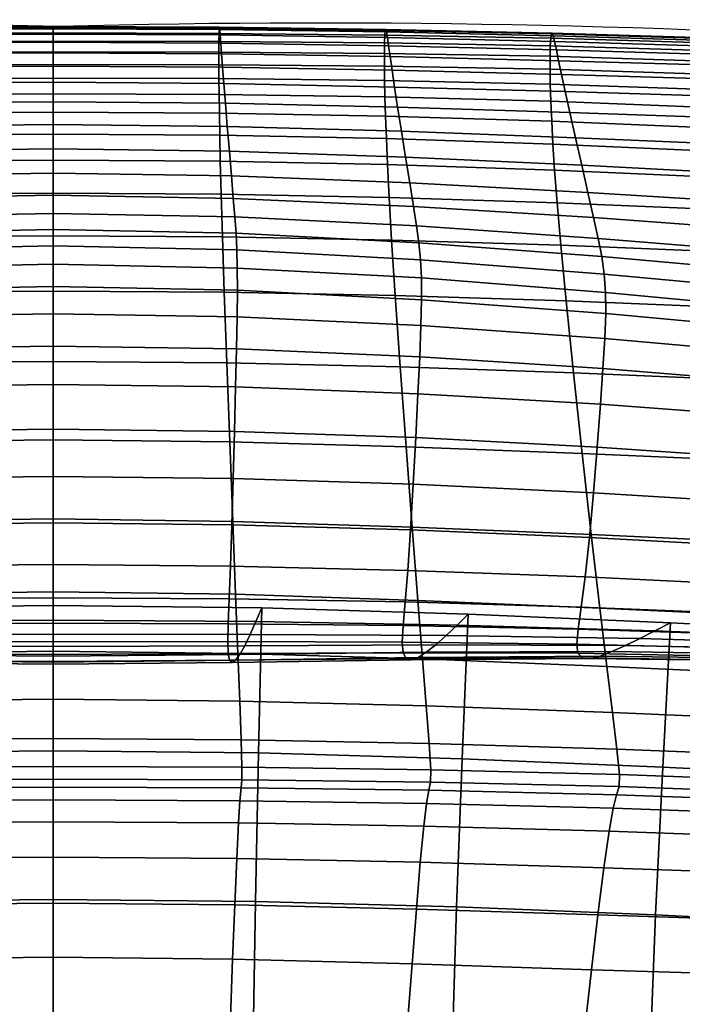
# Model space of a CAD drawing. Units: millimetres. Extents: x -1 to 605, y -613 to 1.
# Drawn here: x 300 to 345, y -67 to 0 of the extents above; entities that cross this region are included whole.
import ezdxf

# ---------------------------------------------------------------- set-up
doc = ezdxf.new("R2010")
doc.units = ezdxf.units.MM
doc.header["$MEASUREMENT"] = 0
doc.layers.add('FABRIC', color=7, linetype='Continuous')
doc.layers.add('GROUND', color=7, linetype='Continuous')

# ---------------------------------------------------------------- blocks, each defined once
blk = doc.blocks.new('FABRIC_UFBP17')
for points in [[(290.494, -0.448, 842.433), (301.937, -0.39, 842.504), (301.937, -0.755, 841.087), (290.463, -0.818, 841.011)], [(290.494, -0.448, 842.433), (290.518, -0.291, 843.584), (301.937, -0.24, 843.649), (301.937, -0.39, 842.504)], [(290.518, -0.291, 843.584), (290.536, -0.372, 844.575), (301.937, -0.329, 844.631), (301.937, -0.24, 843.649)], [(290.551, -0.711, 845.515), (301.937, -0.68, 845.558), (301.937, -0.329, 844.631), (290.536, -0.372, 844.575)], [(301.937, -0.39, 842.504), (301.937, -0.24, 843.649), (313.356, -0.291, 843.584), (313.38, -0.448, 842.433)], [(301.937, -0.24, 843.649), (301.937, -0.329, 844.631), (313.338, -0.372, 844.575), (313.356, -0.291, 843.584)], [(313.338, -0.372, 844.575), (301.937, -0.329, 844.631), (301.937, -0.68, 845.558), (313.323, -0.711, 845.515)], [(313.411, -0.818, 841.011), (301.937, -0.755, 841.087), (301.937, -0.39, 842.504), (313.38, -0.448, 842.433)], [(324.739, -0.507, 844.428), (313.338, -0.372, 844.575), (313.323, -0.711, 845.515), (324.709, -0.825, 845.396)], [(313.356, -0.291, 843.584), (313.338, -0.372, 844.575), (324.739, -0.507, 844.428), (324.775, -0.443, 843.418)], [(313.38, -0.448, 842.433), (313.356, -0.291, 843.584), (324.775, -0.443, 843.418), (324.822, -0.612, 842.254)], [(324.885, -0.992, 840.822), (313.411, -0.818, 841.011), (313.38, -0.448, 842.433), (324.822, -0.612, 842.254)], [(336.097, -1.043, 845.208), (336.14, -0.745, 844.211), (324.739, -0.507, 844.428), (324.709, -0.825, 845.396)], [(324.739, -0.507, 844.428), (336.14, -0.745, 844.211), (336.194, -0.695, 843.181), (324.775, -0.443, 843.418)], [(324.775, -0.443, 843.418), (336.194, -0.695, 843.181), (336.266, -0.873, 842.002), (324.822, -0.612, 842.254)], [(336.266, -0.873, 842.002), (336.36, -1.26, 840.556), (324.885, -0.992, 840.822), (324.822, -0.612, 842.254)], [(290.37, -2.113, 836.917), (290.422, -1.381, 839.209), (301.937, -1.312, 839.29), (301.937, -2.039, 837.004)], [(290.463, -0.818, 841.011), (301.937, -0.755, 841.087), (301.937, -1.312, 839.29), (290.422, -1.381, 839.209)], [(290.562, -1.266, 846.316), (301.937, -1.246, 846.344), (301.937, -0.68, 845.558), (290.551, -0.711, 845.515)], [(290.562, -1.266, 846.316), (290.567, -1.997, 846.888), (301.937, -1.983, 846.905), (301.937, -1.246, 846.344)], [(313.323, -0.711, 845.515), (301.937, -0.68, 845.558), (301.937, -1.246, 846.344), (313.313, -1.266, 846.316)], [(313.452, -1.381, 839.209), (301.937, -1.312, 839.29), (301.937, -0.755, 841.087), (313.411, -0.818, 841.011)], [(301.937, -1.246, 846.344), (301.937, -1.983, 846.905), (313.307, -1.997, 846.888), (313.313, -1.266, 846.316)], [(301.937, -2.039, 837.004), (301.937, -1.312, 839.29), (313.452, -1.381, 839.209), (313.504, -2.113, 836.917)], [(313.313, -1.266, 846.316), (313.307, -1.997, 846.888), (324.678, -2.081, 846.817), (324.689, -1.361, 846.225)], [(324.709, -0.825, 845.396), (313.323, -0.711, 845.515), (313.313, -1.266, 846.316), (324.689, -1.361, 846.225)], [(324.967, -1.563, 839.008), (313.452, -1.381, 839.209), (313.411, -0.818, 841.011), (324.885, -0.992, 840.822)], [(336.067, -1.563, 846.065), (336.097, -1.043, 845.208), (324.709, -0.825, 845.396), (324.689, -1.361, 846.225)], [(336.36, -1.26, 840.556), (336.482, -1.837, 838.726), (324.967, -1.563, 839.008), (324.885, -0.992, 840.822)], [(347.447, -1.906, 845.83), (347.487, -1.386, 844.958), (336.097, -1.043, 845.208), (336.067, -1.563, 846.065)], [(347.487, -1.386, 844.958), (347.542, -1.091, 843.945), (336.14, -0.745, 844.211), (336.097, -1.043, 845.208)], [(336.14, -0.745, 844.211), (347.542, -1.091, 843.945), (347.614, -1.043, 842.903), (336.194, -0.695, 843.181)], [(336.194, -0.695, 843.181), (347.614, -1.043, 842.903), (347.709, -1.222, 841.712), (336.266, -0.873, 842.002)], [(347.709, -1.222, 841.712), (347.834, -1.608, 840.252), (336.36, -1.26, 840.556), (336.266, -0.873, 842.002)], [(347.834, -1.608, 840.252), (347.997, -2.18, 838.403), (336.482, -1.837, 838.726), (336.36, -1.26, 840.556)], [(290.567, -1.997, 846.888), (290.567, -2.861, 847.14), (301.937, -2.845, 847.156), (301.937, -1.983, 846.905)], [(301.937, -1.983, 846.905), (301.937, -2.845, 847.156), (313.307, -2.861, 847.14), (313.307, -1.997, 846.888)], [(313.307, -1.997, 846.888), (313.307, -2.861, 847.14), (324.678, -2.952, 847.073), (324.678, -2.081, 846.817)], [(313.504, -2.113, 836.917), (313.452, -1.381, 839.209), (324.967, -1.563, 839.008), (325.071, -2.305, 836.699)], [(324.678, -2.081, 846.817), (336.051, -2.277, 846.676), (336.067, -1.563, 846.065), (324.689, -1.361, 846.225)], [(324.967, -1.563, 839.008), (336.482, -1.837, 838.726), (336.639, -2.584, 836.393), (325.071, -2.305, 836.699)], [(336.051, -2.277, 846.676), (347.427, -2.628, 846.447), (347.447, -1.906, 845.83), (336.067, -1.563, 846.065)], [(336.482, -1.837, 838.726), (347.997, -2.18, 838.403), (348.206, -2.918, 836.044), (336.639, -2.584, 836.393)], [(290.303, -3.033, 834.042), (290.37, -2.113, 836.917), (301.937, -2.039, 837.004), (301.937, -2.951, 834.14)], [(301.937, -2.951, 834.14), (301.937, -2.039, 837.004), (313.504, -2.113, 836.917), (313.571, -3.033, 834.042)], [(313.571, -3.033, 834.042), (313.504, -2.113, 836.917), (325.071, -2.305, 836.699), (325.205, -3.24, 833.797)], [(324.678, -2.952, 847.073), (336.051, -3.16, 846.932), (336.051, -2.277, 846.676), (324.678, -2.081, 846.817)], [(325.071, -2.305, 836.699), (336.639, -2.584, 836.393), (336.839, -3.531, 833.454), (325.205, -3.24, 833.797)], [(336.051, -3.16, 846.932), (347.428, -3.529, 846.696), (347.427, -2.628, 846.447), (336.051, -2.277, 846.676)], [(336.639, -2.584, 836.393), (348.206, -2.918, 836.044), (348.474, -3.865, 833.061), (336.839, -3.531, 833.454)], [(290.303, -3.033, 834.042), (301.937, -2.951, 834.14), (301.937, -4.065, 830.606), (290.218, -4.159, 830.491)], [(290.562, -3.816, 846.985), (301.937, -3.787, 847.01), (301.937, -2.845, 847.156), (290.567, -2.861, 847.14)], [(313.307, -2.861, 847.14), (301.937, -2.845, 847.156), (301.937, -3.787, 847.01), (313.312, -3.816, 846.985)], [(313.656, -4.159, 830.491), (301.937, -4.065, 830.606), (301.937, -2.951, 834.14), (313.571, -3.033, 834.042)], [(324.678, -2.952, 847.073), (313.307, -2.861, 847.14), (313.312, -3.816, 846.985), (324.688, -3.938, 846.896)], [(325.375, -4.39, 830.203), (313.656, -4.159, 830.491), (313.571, -3.033, 834.042), (325.205, -3.24, 833.797)], [(336.067, -4.184, 846.728), (336.051, -3.16, 846.932), (324.678, -2.952, 847.073), (324.688, -3.938, 846.896)], [(336.839, -3.531, 833.454), (337.093, -4.709, 829.8), (325.375, -4.39, 830.203), (325.205, -3.24, 833.797)], [(347.45, -4.587, 846.465), (347.428, -3.529, 846.696), (336.051, -3.16, 846.932), (336.067, -4.184, 846.728)], [(290.55, -4.91, 846.389), (301.937, -4.861, 846.431), (301.937, -3.787, 847.01), (290.562, -3.816, 846.985)], [(313.312, -3.816, 846.985), (301.937, -3.787, 847.01), (301.937, -4.861, 846.431), (313.324, -4.91, 846.389)], [(324.688, -3.938, 846.896), (313.312, -3.816, 846.985), (313.324, -4.91, 846.389), (324.713, -5.073, 846.263)], [(336.104, -5.369, 846.05), (336.067, -4.184, 846.728), (324.688, -3.938, 846.896), (324.713, -5.073, 846.263)], [(348.474, -3.865, 833.061), (348.812, -5.063, 829.339), (337.093, -4.709, 829.8), (336.839, -3.531, 833.454)], [(290.218, -4.159, 830.491), (301.937, -4.065, 830.606), (301.937, -5.398, 826.311), (290.113, -5.509, 826.17)], [(313.761, -5.509, 826.17), (301.937, -5.398, 826.311), (301.937, -4.065, 830.606), (313.656, -4.159, 830.491)], [(325.585, -5.779, 825.819), (313.761, -5.509, 826.17), (313.656, -4.159, 830.491), (325.375, -4.39, 830.203)], [(337.093, -4.709, 829.8), (337.41, -6.149, 825.328), (325.585, -5.779, 825.819), (325.375, -4.39, 830.203)], [(347.499, -5.813, 845.749), (347.45, -4.587, 846.465), (336.067, -4.184, 846.728), (336.104, -5.369, 846.05)], [(348.812, -5.063, 829.339), (349.234, -6.555, 824.765), (337.41, -6.149, 825.328), (337.093, -4.709, 829.8)], [(289.983, -7.101, 820.988), (290.113, -5.509, 826.17), (301.937, -5.398, 826.311), (301.937, -6.967, 821.164)], [(290.55, -4.91, 846.389), (290.53, -6.188, 845.321), (301.937, -6.119, 845.383), (301.937, -4.861, 846.431)], [(301.937, -4.861, 846.431), (301.937, -6.119, 845.383), (313.345, -6.188, 845.321), (313.324, -4.91, 846.389)], [(301.937, -6.967, 821.164), (301.937, -5.398, 826.311), (313.761, -5.509, 826.17), (313.891, -7.101, 820.988)], [(313.324, -4.91, 846.389), (313.345, -6.188, 845.321), (324.753, -6.393, 845.15), (324.713, -5.073, 846.263)], [(324.753, -6.393, 845.15), (336.164, -6.736, 844.886), (336.104, -5.369, 846.05), (324.713, -5.073, 846.263)], [(336.164, -6.736, 844.886), (347.578, -7.217, 844.542), (347.499, -5.813, 845.749), (336.104, -5.369, 846.05)], [(313.891, -7.101, 820.988), (313.761, -5.509, 826.17), (325.585, -5.779, 825.819), (325.845, -7.429, 820.547)], [(325.585, -5.779, 825.819), (337.41, -6.149, 825.328), (337.799, -7.881, 819.93), (325.845, -7.429, 820.547)], [(290.53, -6.188, 845.321), (290.502, -7.698, 843.748), (301.937, -7.617, 843.829), (301.937, -6.119, 845.383)], [(301.937, -6.119, 845.383), (301.937, -7.617, 843.829), (313.373, -7.698, 843.748), (313.345, -6.188, 845.321)], [(313.345, -6.188, 845.321), (313.373, -7.698, 843.748), (324.81, -7.931, 843.536), (324.753, -6.393, 845.15)], [(324.81, -7.931, 843.536), (336.248, -8.305, 843.222), (336.164, -6.736, 844.886), (324.753, -6.393, 845.15)], [(336.248, -8.305, 843.222), (347.69, -8.809, 842.84), (347.578, -7.217, 844.542), (336.164, -6.736, 844.886)], [(337.41, -6.149, 825.328), (349.234, -6.555, 824.765), (349.752, -8.384, 819.223), (337.799, -7.881, 819.93)], [(289.842, -8.805, 815.391), (289.983, -7.101, 820.988), (301.937, -6.967, 821.164), (301.937, -8.645, 815.61)], [(301.937, -8.645, 815.61), (301.937, -6.967, 821.164), (313.891, -7.101, 820.988), (314.033, -8.805, 815.391)], [(314.033, -8.805, 815.391), (313.891, -7.101, 820.988), (325.845, -7.429, 820.547), (326.128, -9.204, 814.845)], [(325.845, -7.429, 820.547), (337.799, -7.881, 819.93), (338.223, -9.758, 814.081), (326.128, -9.204, 814.845)], [(290.463, -9.487, 841.638), (301.937, -9.405, 841.733), (301.937, -7.617, 843.829), (290.502, -7.698, 843.748)], [(313.373, -7.698, 843.748), (301.937, -7.617, 843.829), (301.937, -9.405, 841.733), (313.411, -9.487, 841.638)], [(324.81, -7.931, 843.536), (313.373, -7.698, 843.748), (313.411, -9.487, 841.638), (324.885, -9.72, 841.396)], [(336.362, -10.096, 841.048), (336.248, -8.305, 843.222), (324.81, -7.931, 843.536), (324.885, -9.72, 841.396)], [(337.799, -7.881, 819.93), (349.752, -8.384, 819.223), (350.319, -10.386, 813.207), (338.223, -9.758, 814.081)], [(289.842, -8.805, 815.391), (301.937, -8.645, 815.61), (301.937, -10.306, 810.09), (289.7, -10.494, 809.828)], [(314.175, -10.494, 809.828), (301.937, -10.306, 810.09), (301.937, -8.645, 815.61), (314.033, -8.805, 815.391)], [(347.84, -10.601, 840.636), (347.69, -8.809, 842.84), (336.248, -8.305, 843.222), (336.362, -10.096, 841.048)], [(290.406, -11.75, 838.883), (301.937, -11.673, 838.984), (301.937, -9.405, 841.733), (290.463, -9.487, 841.638)], [(313.411, -9.487, 841.638), (301.937, -9.405, 841.733), (301.937, -11.673, 838.984), (313.468, -11.75, 838.883)], [(326.412, -10.967, 809.172), (314.175, -10.494, 809.828), (314.033, -8.805, 815.391), (326.128, -9.204, 814.845)], [(338.223, -9.758, 814.081), (338.649, -11.632, 808.255), (326.412, -10.967, 809.172), (326.128, -9.204, 814.845)], [(324.885, -9.72, 841.396), (313.411, -9.487, 841.638), (313.468, -11.75, 838.883), (325, -11.973, 838.627)], [(336.532, -12.336, 838.263), (336.362, -10.096, 841.048), (324.885, -9.72, 841.396), (325, -11.973, 838.627)], [(348.065, -12.83, 837.837), (347.84, -10.601, 840.636), (336.362, -10.096, 841.048), (336.532, -12.336, 838.263)], [(350.319, -10.386, 813.207), (350.887, -12.398, 807.207), (338.649, -11.632, 808.255), (338.223, -9.758, 814.081)], [(289.7, -10.494, 809.828), (301.937, -10.306, 810.09), (301.937, -11.821, 805.047), (289.569, -12.037, 804.744)], [(314.305, -12.037, 804.744), (301.937, -11.821, 805.047), (301.937, -10.306, 810.09), (314.175, -10.494, 809.828)], [(326.672, -12.582, 803.987), (314.305, -12.037, 804.744), (314.175, -10.494, 809.828), (326.412, -10.967, 809.172)], [(338.649, -11.632, 808.255), (339.04, -13.357, 802.928), (326.672, -12.582, 803.987), (326.412, -10.967, 809.172)], [(289.463, -13.305, 800.589), (289.569, -12.037, 804.744), (301.937, -11.821, 805.047), (301.937, -13.066, 800.925)], [(290.406, -11.75, 838.883), (290.319, -14.682, 835.373), (301.937, -14.607, 835.471), (301.937, -11.673, 838.984)], [(301.937, -11.673, 838.984), (301.937, -14.607, 835.471), (313.555, -14.682, 835.373), (313.468, -11.75, 838.883)], [(301.937, -13.066, 800.925), (301.937, -11.821, 805.047), (314.305, -12.037, 804.744), (314.411, -13.305, 800.589)], [(313.468, -11.75, 838.883), (313.555, -14.682, 835.373), (325.172, -14.898, 835.124), (325, -11.973, 838.627)], [(314.411, -13.305, 800.589), (314.305, -12.037, 804.744), (326.672, -12.582, 803.987), (326.885, -13.914, 799.749)], [(325.172, -14.898, 835.124), (336.788, -15.251, 834.767), (336.532, -12.336, 838.263), (325, -11.973, 838.627)], [(350.887, -12.398, 807.207), (351.407, -14.258, 801.718), (339.04, -13.357, 802.928), (338.649, -11.632, 808.255)], [(326.672, -12.582, 803.987), (339.04, -13.357, 802.928), (339.359, -14.783, 798.573), (326.885, -13.914, 799.749)], [(336.788, -15.251, 834.767), (348.403, -15.734, 834.347), (348.065, -12.83, 837.837), (336.532, -12.336, 838.263)], [(289.382, -14.435, 796.894), (289.463, -13.305, 800.589), (301.937, -13.066, 800.925), (301.937, -14.177, 797.255)], [(301.937, -14.177, 797.255), (301.937, -13.066, 800.925), (314.411, -13.305, 800.589), (314.493, -14.435, 796.894)], [(314.493, -14.435, 796.894), (314.411, -13.305, 800.589), (326.885, -13.914, 799.749), (327.048, -15.092, 795.991)], [(339.04, -13.357, 802.928), (351.407, -14.258, 801.718), (351.833, -15.802, 797.231), (339.359, -14.783, 798.573)], [(289.382, -14.435, 796.894), (301.937, -14.177, 797.255), (301.937, -15.293, 793.57), (289.325, -15.56, 793.192)], [(314.549, -15.56, 793.192), (301.937, -15.293, 793.57), (301.937, -14.177, 797.255), (314.493, -14.435, 796.894)], [(326.885, -13.914, 799.749), (339.359, -14.783, 798.573), (339.604, -16.034, 794.728), (327.048, -15.092, 795.991)], [(290.319, -14.682, 835.373), (290.194, -18.478, 831.001), (301.937, -18.396, 831.085), (301.937, -14.607, 835.471)], [(301.937, -14.607, 835.471), (301.937, -18.396, 831.085), (313.68, -18.478, 831.001), (313.555, -14.682, 835.373)], [(313.555, -14.682, 835.373), (313.68, -18.478, 831.001), (325.421, -18.708, 830.783), (325.172, -14.898, 835.124)], [(327.161, -16.244, 792.248), (314.549, -15.56, 793.192), (314.493, -14.435, 796.894), (327.048, -15.092, 795.991)], [(339.359, -14.783, 798.573), (351.833, -15.802, 797.231), (352.16, -17.145, 793.285), (339.604, -16.034, 794.728)], [(289.325, -15.56, 793.192), (301.937, -15.293, 793.57), (301.937, -16.553, 789.402), (289.295, -16.817, 789.017)], [(314.579, -16.817, 789.017), (301.937, -16.553, 789.402), (301.937, -15.293, 793.57), (314.549, -15.56, 793.192)], [(325.421, -18.708, 830.783), (337.158, -19.07, 830.462), (336.788, -15.251, 834.767), (325.172, -14.898, 835.124)], [(339.604, -16.034, 794.728), (339.773, -17.23, 790.927), (327.161, -16.244, 792.248), (327.048, -15.092, 795.991)], [(337.158, -19.07, 830.462), (348.888, -19.551, 830.07), (348.403, -15.734, 834.347), (336.788, -15.251, 834.767)], [(327.22, -17.5, 788.054), (314.579, -16.817, 789.017), (314.549, -15.56, 793.192), (327.161, -16.244, 792.248)], [(352.16, -17.145, 793.285), (352.385, -18.402, 789.418), (339.773, -17.23, 790.927), (339.604, -16.034, 794.728)], [(289.293, -18.341, 783.901), (289.295, -16.817, 789.017), (301.937, -16.553, 789.402), (301.937, -18.093, 784.284)], [(301.937, -18.093, 784.284), (301.937, -16.553, 789.402), (314.579, -16.817, 789.017), (314.581, -18.341, 783.901)], [(314.581, -18.341, 783.901), (314.579, -16.817, 789.017), (327.22, -17.5, 788.054), (327.226, -18.99, 782.944)], [(339.773, -17.23, 790.927), (339.862, -18.493, 786.707), (327.22, -17.5, 788.054), (327.161, -16.244, 792.248)], [(327.22, -17.5, 788.054), (339.862, -18.493, 786.707), (339.87, -19.946, 781.606), (327.226, -18.99, 782.944)], [(352.385, -18.402, 789.418), (352.504, -19.687, 785.17), (339.862, -18.493, 786.707), (339.773, -17.23, 790.927)], [(289.314, -20.178, 777.464), (289.293, -18.341, 783.901), (301.937, -18.093, 784.284), (301.937, -19.956, 777.835)], [(301.937, -19.956, 777.835), (301.937, -18.093, 784.284), (314.581, -18.341, 783.901), (314.56, -20.178, 777.464)], [(290.02, -23.333, 825.658), (301.937, -23.227, 825.714), (301.937, -18.396, 831.085), (290.194, -18.478, 831.001)], [(313.68, -18.478, 831.001), (301.937, -18.396, 831.085), (301.937, -23.227, 825.714), (313.854, -23.333, 825.658)], [(325.421, -18.708, 830.783), (313.68, -18.478, 831.001), (313.854, -23.333, 825.658), (325.767, -23.61, 825.499)], [(314.56, -20.178, 777.464), (314.581, -18.341, 783.901), (327.226, -18.99, 782.944), (327.183, -20.771, 776.535)], [(337.669, -24.019, 825.247), (337.158, -19.07, 830.462), (325.421, -18.708, 830.783), (325.767, -23.61, 825.499)], [(339.862, -18.493, 786.707), (352.504, -19.687, 785.17), (352.515, -21.114, 780.078), (339.87, -19.946, 781.606)], [(327.226, -18.99, 782.944), (339.87, -19.946, 781.606), (339.806, -21.66, 775.237), (327.183, -20.771, 776.535)], [(349.559, -24.517, 824.91), (348.888, -19.551, 830.07), (337.158, -19.07, 830.462), (337.669, -24.019, 825.247)], [(289.314, -20.178, 777.464), (301.937, -19.956, 777.835), (301.937, -22.18, 769.677), (289.356, -22.375, 769.325)], [(314.518, -22.375, 769.325), (301.937, -22.18, 769.677), (301.937, -19.956, 777.835), (314.56, -20.178, 777.464)], [(327.098, -22.904, 768.446), (314.518, -22.375, 769.325), (314.56, -20.178, 777.464), (327.183, -20.771, 776.535)], [(339.87, -19.946, 781.606), (352.515, -21.114, 780.078), (352.429, -22.77, 773.755), (339.806, -21.66, 775.237)], [(339.806, -21.66, 775.237), (339.679, -23.71, 767.216), (327.098, -22.904, 768.446), (327.183, -20.771, 776.535)], [(289.356, -22.375, 769.325), (301.937, -22.18, 769.677), (301.937, -24.807, 759.431), (289.416, -24.977, 759.106)], [(314.458, -24.977, 759.106), (301.937, -24.807, 759.431), (301.937, -22.18, 769.677), (314.518, -22.375, 769.325)], [(352.429, -22.77, 773.755), (352.26, -24.739, 765.814), (339.679, -23.71, 767.216), (339.806, -21.66, 775.237)], [(326.979, -25.445, 758.294), (314.458, -24.977, 759.106), (314.518, -22.375, 769.325), (327.098, -22.904, 768.446)], [(339.679, -23.71, 767.216), (339.5, -26.169, 757.16), (326.979, -25.445, 758.294), (327.098, -22.904, 768.446)], [(289.819, -28.744, 819.809), (301.937, -28.607, 819.833), (301.937, -23.227, 825.714), (290.02, -23.333, 825.658)], [(313.854, -23.333, 825.658), (301.937, -23.227, 825.714), (301.937, -28.607, 819.833), (314.055, -28.744, 819.809)], [(325.767, -23.61, 825.499), (313.854, -23.333, 825.658), (314.055, -28.744, 819.809), (326.167, -29.082, 819.717)], [(338.264, -29.55, 819.541), (337.669, -24.019, 825.247), (325.767, -23.61, 825.499), (326.167, -29.082, 819.717)], [(350.339, -30.078, 819.261), (349.559, -24.517, 824.91), (337.669, -24.019, 825.247), (338.264, -29.55, 819.541)], [(352.26, -24.739, 765.814), (352.021, -27.107, 755.866), (339.5, -26.169, 757.16), (339.679, -23.71, 767.216)], [(289.491, -28.03, 746.424), (289.416, -24.977, 759.106), (301.937, -24.807, 759.431), (301.937, -27.875, 746.715)], [(301.937, -27.875, 746.715), (301.937, -24.807, 759.431), (314.458, -24.977, 759.106), (314.384, -28.03, 746.424)], [(314.384, -28.03, 746.424), (314.458, -24.977, 759.106), (326.979, -25.445, 758.294), (326.83, -28.455, 745.698)], [(326.979, -25.445, 758.294), (339.5, -26.169, 757.16), (339.277, -29.11, 744.683), (326.83, -28.455, 745.698)], [(339.5, -26.169, 757.16), (352.021, -27.107, 755.866), (351.724, -29.958, 743.525), (339.277, -29.11, 744.683)], [(289.575, -31.273, 731.957), (289.491, -28.03, 746.424), (301.937, -27.875, 746.715), (301.937, -31.13, 732.209)], [(301.937, -31.13, 732.209), (301.937, -27.875, 746.715), (314.384, -28.03, 746.424), (314.299, -31.273, 731.957)], [(314.299, -31.273, 731.957), (314.384, -28.03, 746.424), (326.83, -28.455, 745.698), (326.661, -31.66, 731.328)], [(289.819, -28.744, 819.809), (289.611, -34.206, 813.919), (301.937, -34.043, 813.917), (301.937, -28.607, 819.833)], [(301.937, -28.607, 819.833), (301.937, -34.043, 813.917), (314.263, -34.206, 813.919), (314.055, -28.744, 819.809)], [(314.055, -28.744, 819.809), (314.263, -34.206, 813.919), (326.581, -34.597, 813.881), (326.167, -29.082, 819.717)], [(326.83, -28.455, 745.698), (339.277, -29.11, 744.683), (339.023, -32.253, 730.449), (326.661, -31.66, 731.328)], [(326.581, -34.597, 813.881), (338.88, -35.119, 813.762), (338.264, -29.55, 819.541), (326.167, -29.082, 819.717)], [(338.88, -35.119, 813.762), (351.151, -35.673, 813.517), (350.339, -30.078, 819.261), (338.264, -29.55, 819.541)], [(339.277, -29.11, 744.683), (351.724, -29.958, 743.525), (351.385, -33.011, 729.446), (339.023, -32.253, 730.449)], [(289.575, -31.273, 731.957), (301.937, -31.13, 732.209), (301.937, -34.315, 716.587), (289.666, -34.444, 716.377)], [(314.208, -34.444, 716.377), (301.937, -34.315, 716.587), (301.937, -31.13, 732.209), (314.299, -31.273, 731.957)], [(326.479, -34.791, 715.853), (314.208, -34.444, 716.377), (314.299, -31.273, 731.957), (326.661, -31.66, 731.328)], [(339.023, -32.253, 730.449), (338.749, -35.318, 715.12), (326.479, -34.791, 715.853), (326.661, -31.66, 731.328)], [(351.385, -33.011, 729.446), (351.02, -35.985, 714.284), (338.749, -35.318, 715.12), (339.023, -32.253, 730.449)], [(289.611, -34.206, 813.919), (289.417, -39.216, 808.453), (301.937, -39.041, 808.44), (301.937, -34.043, 813.917)], [(289.666, -34.444, 716.377), (301.937, -34.315, 716.587), (301.937, -37.174, 700.527), (289.76, -37.282, 700.361)], [(301.937, -34.043, 813.917), (301.937, -39.041, 808.44), (314.457, -39.216, 808.453), (314.263, -34.206, 813.919)], [(314.114, -37.282, 700.361), (301.937, -37.174, 700.527), (301.937, -34.315, 716.587), (314.208, -34.444, 716.377)], [(326.292, -37.575, 699.944), (314.114, -37.282, 700.361), (314.208, -34.444, 716.377), (326.479, -34.791, 715.853)], [(314.263, -34.206, 813.919), (314.457, -39.216, 808.453), (326.967, -39.63, 808.435), (326.581, -34.597, 813.881)], [(338.749, -35.318, 715.12), (338.469, -38.025, 699.361), (326.292, -37.575, 699.944), (326.479, -34.791, 715.853)], [(326.967, -39.63, 808.435), (339.457, -40.177, 808.326), (338.88, -35.119, 813.762), (326.581, -34.597, 813.881)], [(339.457, -40.177, 808.326), (351.916, -40.748, 808.071), (351.151, -35.673, 813.517), (338.88, -35.119, 813.762)], [(351.02, -35.985, 714.284), (350.646, -38.6, 698.697), (338.469, -38.025, 699.361), (338.749, -35.318, 715.12)], [(289.852, -39.525, 684.582), (289.76, -37.282, 700.361), (301.937, -37.174, 700.527), (301.937, -39.451, 684.707)], [(301.937, -39.451, 684.707), (301.937, -37.174, 700.527), (314.114, -37.282, 700.361), (314.022, -39.525, 684.582)], [(314.022, -39.525, 684.582), (314.114, -37.282, 700.361), (326.292, -37.575, 699.944), (326.107, -39.741, 684.27)], [(326.292, -37.575, 699.944), (338.469, -38.025, 699.361), (338.192, -40.094, 683.835), (326.107, -39.741, 684.27)], [(338.469, -38.025, 699.361), (350.646, -38.6, 698.697), (350.277, -40.575, 683.339), (338.192, -40.094, 683.835)], [(289.259, -43.269, 803.878), (301.937, -43.109, 803.877), (301.937, -39.041, 808.44), (289.417, -39.216, 808.453)], [(314.457, -39.216, 808.453), (301.937, -39.041, 808.44), (301.937, -43.109, 803.877), (314.616, -43.269, 803.878)], [(289.924, -41.233, 668.675), (289.852, -39.525, 684.582), (301.937, -39.451, 684.707), (301.937, -41.2, 668.761)], [(301.937, -41.2, 668.761), (301.937, -39.451, 684.707), (314.022, -39.525, 684.582), (313.951, -41.233, 668.675)], [(313.951, -41.233, 668.675), (314.022, -39.525, 684.582), (326.107, -39.741, 684.27), (325.964, -41.359, 668.46)], [(326.967, -39.63, 808.435), (314.457, -39.216, 808.453), (314.616, -43.269, 803.878), (327.285, -43.656, 803.822)], [(326.107, -39.741, 684.27), (338.192, -40.094, 683.835), (337.978, -41.603, 668.161), (325.964, -41.359, 668.46)], [(339.936, -44.179, 803.653), (339.457, -40.177, 808.326), (326.967, -39.63, 808.435), (327.285, -43.656, 803.822)], [(288.018, -41.088, 524.733), (301.937, -41.001, 524.736), (301.937, -39.978, 514.056), (287.614, -40.153, 514.054)], [(287.841, -50.108, 496.276), (287.614, -40.153, 514.054), (301.937, -39.978, 514.056), (301.937, -49.952, 496.275)], [(316.26, -40.153, 514.054), (301.937, -39.978, 514.056), (301.937, -41.001, 524.736), (315.856, -41.088, 524.733)], [(301.937, -49.952, 496.275), (301.937, -39.978, 514.056), (316.26, -40.153, 514.054), (316.033, -50.108, 496.276)], [(330.435, -40.585, 514.052), (316.26, -40.153, 514.054), (315.856, -41.088, 524.733), (329.663, -41.335, 524.732)], [(316.033, -50.108, 496.276), (316.26, -40.153, 514.054), (330.435, -40.585, 514.052), (330.018, -50.507, 496.282)], [(338.192, -40.094, 683.835), (350.277, -40.575, 683.339), (349.991, -41.994, 667.822), (337.978, -41.603, 668.161)], [(352.559, -44.743, 803.315), (351.916, -40.748, 808.071), (339.457, -40.177, 808.326), (339.936, -44.179, 803.653)], [(288.412, -41.968, 536.016), (301.937, -41.962, 536.018), (301.937, -41.001, 524.736), (288.018, -41.088, 524.733)], [(289.924, -41.233, 668.675), (301.937, -41.2, 668.761), (301.937, -42.477, 652.326), (289.955, -42.466, 652.273)], [(315.856, -41.088, 524.733), (301.937, -41.001, 524.736), (301.937, -41.962, 536.018), (315.463, -41.968, 536.016)], [(313.919, -42.466, 652.273), (301.937, -42.477, 652.326), (301.937, -41.2, 668.761), (313.951, -41.233, 668.675)], [(329.663, -41.335, 524.732), (315.856, -41.088, 524.733), (315.463, -41.968, 536.016), (328.912, -42.045, 536.015)], [(343.248, -41.725, 524.737), (344.314, -41.177, 514.057), (330.435, -40.585, 514.052), (329.663, -41.335, 524.732)], [(330.435, -40.585, 514.052), (344.314, -41.177, 514.057), (343.78, -51.076, 496.298), (330.018, -50.507, 496.282)], [(356.499, -42.244, 524.755), (357.747, -41.835, 514.076), (344.314, -41.177, 514.057), (343.248, -41.725, 524.737)], [(344.314, -41.177, 514.057), (357.747, -41.835, 514.076), (357.208, -51.745, 496.326), (343.78, -51.076, 496.298)], [(325.901, -42.496, 652.142), (313.919, -42.466, 652.273), (313.951, -41.233, 668.675), (325.964, -41.359, 668.46)], [(337.978, -41.603, 668.161), (337.883, -42.633, 651.961), (325.901, -42.496, 652.142), (325.964, -41.359, 668.46)], [(342.208, -42.25, 536.02), (343.248, -41.725, 524.737), (329.663, -41.335, 524.732), (328.912, -42.045, 536.015)], [(349.991, -41.994, 667.822), (349.865, -42.941, 651.757), (337.883, -42.633, 651.961), (337.978, -41.603, 668.161)], [(355.274, -42.641, 536.037), (356.499, -42.244, 524.755), (343.248, -41.725, 524.737), (342.208, -42.25, 536.02)], [(288.412, -41.968, 536.016), (288.782, -42.741, 548.505), (301.937, -42.801, 548.507), (301.937, -41.962, 536.018)], [(289.955, -42.466, 652.273), (301.937, -42.477, 652.326), (301.937, -43.338, 635.04), (289.928, -43.284, 635.012)], [(301.937, -41.962, 536.018), (301.937, -42.801, 548.507), (315.092, -42.741, 548.505), (315.463, -41.968, 536.016)], [(313.946, -43.284, 635.012), (301.937, -43.338, 635.04), (301.937, -42.477, 652.326), (313.919, -42.466, 652.273)], [(325.955, -43.225, 634.945), (313.946, -43.284, 635.012), (313.919, -42.466, 652.273), (325.901, -42.496, 652.142)], [(315.463, -41.968, 536.016), (315.092, -42.741, 548.505), (328.201, -42.678, 548.504), (328.912, -42.045, 536.015)], [(337.883, -42.633, 651.961), (337.965, -43.263, 634.854), (325.955, -43.225, 634.945), (325.901, -42.496, 652.142)], [(328.201, -42.678, 548.504), (341.217, -42.728, 548.508), (342.208, -42.25, 536.02), (328.912, -42.045, 536.015)], [(341.217, -42.728, 548.508), (354.094, -43.01, 548.523), (355.274, -42.641, 536.037), (342.208, -42.25, 536.02)], [(288.782, -42.741, 548.505), (289.118, -43.351, 562.802), (301.937, -43.456, 562.804), (301.937, -42.801, 548.507)], [(289.131, -46.542, 799.872), (301.937, -46.414, 799.9), (301.937, -43.109, 803.877), (289.259, -43.269, 803.878)], [(301.937, -42.801, 548.507), (301.937, -43.456, 562.804), (314.756, -43.351, 562.802), (315.092, -42.741, 548.505)], [(314.616, -43.269, 803.878), (301.937, -43.109, 803.877), (301.937, -46.414, 799.9), (314.743, -46.542, 799.872)], [(314.052, -43.747, 616.525), (313.946, -43.284, 635.012), (325.955, -43.225, 634.945), (326.167, -43.612, 616.497)], [(327.551, -43.193, 562.801), (314.756, -43.351, 562.802), (314.465, -43.746, 579.511), (326.983, -43.551, 579.509)], [(315.092, -42.741, 548.505), (314.756, -43.351, 562.802), (327.551, -43.193, 562.801), (328.201, -42.678, 548.504)], [(325.955, -43.225, 634.945), (337.965, -43.263, 634.854), (338.281, -43.571, 616.46), (326.167, -43.612, 616.497)], [(339.483, -43.451, 579.512), (340.3, -43.136, 562.805), (327.551, -43.193, 562.801), (326.983, -43.551, 579.509)], [(327.551, -43.193, 562.801), (340.3, -43.136, 562.805), (341.217, -42.728, 548.508), (328.201, -42.678, 548.504)], [(349.865, -42.941, 651.757), (349.974, -43.502, 634.754), (337.965, -43.263, 634.854), (337.883, -42.633, 651.961)], [(351.955, -43.616, 579.522), (352.98, -43.34, 562.818), (340.3, -43.136, 562.805), (339.483, -43.451, 579.512)], [(340.3, -43.136, 562.805), (352.98, -43.34, 562.818), (354.094, -43.01, 548.523), (341.217, -42.728, 548.508)], [(289.41, -43.746, 579.511), (301.937, -43.867, 579.512), (301.937, -43.456, 562.804), (289.118, -43.351, 562.802)], [(289.647, -43.889, 597.721), (301.937, -44.004, 597.726), (301.937, -43.867, 579.512), (289.41, -43.746, 579.511)], [(289.647, -43.889, 597.721), (289.823, -43.747, 616.525), (301.937, -43.837, 616.537), (301.937, -44.004, 597.726)], [(289.823, -43.747, 616.525), (289.928, -43.284, 635.012), (301.937, -43.338, 635.04), (301.937, -43.837, 616.537)], [(301.937, -43.837, 616.537), (301.937, -43.338, 635.04), (313.946, -43.284, 635.012), (314.052, -43.747, 616.525)], [(314.756, -43.351, 562.802), (301.937, -43.456, 562.804), (301.937, -43.867, 579.512), (314.465, -43.746, 579.511)], [(314.465, -43.746, 579.511), (301.937, -43.867, 579.512), (301.937, -44.004, 597.726), (314.228, -43.889, 597.721)], [(301.937, -44.004, 597.726), (301.937, -43.837, 616.537), (314.052, -43.747, 616.525), (314.228, -43.889, 597.721)], [(314.228, -43.889, 597.721), (314.052, -43.747, 616.525), (326.167, -43.612, 616.497), (326.515, -43.706, 597.713)], [(326.983, -43.551, 579.509), (314.465, -43.746, 579.511), (314.228, -43.889, 597.721), (326.515, -43.706, 597.713)], [(327.285, -43.656, 803.822), (314.616, -43.269, 803.878), (314.743, -46.542, 799.872), (327.542, -46.867, 799.745)], [(326.167, -43.612, 616.497), (338.281, -43.571, 616.46), (338.799, -43.615, 597.705), (326.515, -43.706, 597.713)], [(338.799, -43.615, 597.705), (339.483, -43.451, 579.512), (326.983, -43.551, 579.509), (326.515, -43.706, 597.713)], [(340.327, -47.331, 799.471), (339.936, -44.179, 803.653), (327.285, -43.656, 803.822), (327.542, -46.867, 799.745)], [(337.965, -43.263, 634.854), (349.974, -43.502, 634.754), (350.396, -43.759, 616.425), (338.281, -43.571, 616.46)], [(338.281, -43.571, 616.46), (350.396, -43.759, 616.425), (351.075, -43.777, 597.703), (338.799, -43.615, 597.705)], [(351.075, -43.777, 597.703), (351.955, -43.616, 579.522), (339.483, -43.451, 579.512), (338.799, -43.615, 597.705)], [(353.091, -47.874, 799.008), (352.559, -44.743, 803.315), (339.936, -44.179, 803.653), (340.327, -47.331, 799.471)], [(289.131, -46.542, 799.872), (289.03, -49.21, 796.119), (301.937, -49.124, 796.181), (301.937, -46.414, 799.9)], [(301.937, -46.414, 799.9), (301.937, -49.124, 796.181), (314.845, -49.21, 796.119), (314.743, -46.542, 799.872)], [(314.743, -46.542, 799.872), (314.845, -49.21, 796.119), (327.748, -49.454, 795.905), (327.542, -46.867, 799.745)], [(327.748, -49.454, 795.905), (340.643, -49.84, 795.51), (340.327, -47.331, 799.471), (327.542, -46.867, 799.745)], [(340.643, -49.84, 795.51), (353.526, -50.353, 794.907), (353.091, -47.874, 799.008), (340.327, -47.331, 799.471)], [(289.03, -49.21, 796.119), (288.974, -51.08, 791.727), (301.937, -51.027, 791.805), (301.937, -49.124, 796.181)], [(301.937, -49.124, 796.181), (301.937, -51.027, 791.805), (314.9, -51.08, 791.727), (314.845, -49.21, 796.119)], [(314.845, -49.21, 796.119), (314.9, -51.08, 791.727), (327.86, -51.256, 791.474), (327.748, -49.454, 795.905)], [(288.052, -60.308, 479.093), (287.841, -50.108, 496.276), (301.937, -49.952, 496.275), (301.937, -60.168, 479.087)], [(301.937, -60.168, 479.087), (301.937, -49.952, 496.275), (316.033, -50.108, 496.276), (315.822, -60.308, 479.093)], [(327.86, -51.256, 791.474), (340.817, -51.577, 791.025), (340.643, -49.84, 795.51), (327.748, -49.454, 795.905)], [(340.817, -51.577, 791.025), (353.768, -52.063, 790.359), (353.526, -50.353, 794.907), (340.643, -49.84, 795.51)], [(315.822, -60.308, 479.093), (316.033, -50.108, 496.276), (330.018, -50.507, 496.282), (329.631, -60.677, 479.113)], [(330.018, -50.507, 496.282), (343.78, -51.076, 496.298), (343.287, -61.224, 479.146), (329.631, -60.677, 479.113)], [(288.986, -51.954, 785.809), (301.937, -51.912, 785.859), (301.937, -51.027, 791.805), (288.974, -51.08, 791.727)], [(314.9, -51.08, 791.727), (301.937, -51.027, 791.805), (301.937, -51.912, 785.859), (314.888, -51.954, 785.809)], [(327.86, -51.256, 791.474), (314.9, -51.08, 791.727), (314.888, -51.954, 785.809), (327.838, -52.11, 785.625)], [(340.784, -52.411, 785.271), (340.817, -51.577, 791.025), (327.86, -51.256, 791.474), (327.838, -52.11, 785.625)], [(343.78, -51.076, 496.298), (357.208, -51.745, 496.326), (356.713, -61.897, 479.192), (343.287, -61.224, 479.146)], [(289.041, -52.5, 778.319), (301.937, -52.453, 778.32), (301.937, -51.912, 785.859), (288.986, -51.954, 785.809)], [(314.888, -51.954, 785.809), (301.937, -51.912, 785.859), (301.937, -52.453, 778.32), (314.833, -52.5, 778.319)], [(327.838, -52.11, 785.625), (314.888, -51.954, 785.809), (314.833, -52.5, 778.319), (327.727, -52.665, 778.254)], [(353.725, -52.887, 784.712), (353.768, -52.063, 790.359), (340.817, -51.577, 791.025), (340.784, -52.411, 785.271)], [(289.041, -52.5, 778.319), (289.116, -53.385, 769.212), (301.937, -53.327, 769.17), (301.937, -52.453, 778.32)], [(301.937, -52.453, 778.32), (301.937, -53.327, 769.17), (314.758, -53.385, 769.212), (314.833, -52.5, 778.319)], [(314.833, -52.5, 778.319), (314.758, -53.385, 769.212), (327.576, -53.571, 769.26), (327.727, -52.665, 778.254)], [(327.576, -53.571, 769.26), (340.388, -53.893, 769.231), (340.616, -52.973, 778.067), (327.727, -52.665, 778.254)], [(340.616, -52.973, 778.067), (340.784, -52.411, 785.271), (327.838, -52.11, 785.625), (327.727, -52.665, 778.254)], [(353.499, -53.446, 777.696), (353.725, -52.887, 784.712), (340.784, -52.411, 785.271), (340.616, -52.973, 778.067)], [(289.116, -53.385, 769.212), (289.213, -54.906, 757.874), (301.937, -54.829, 757.799), (301.937, -53.327, 769.17)], [(301.937, -53.327, 769.17), (301.937, -54.829, 757.799), (314.661, -54.906, 757.874), (314.758, -53.385, 769.212)], [(314.758, -53.385, 769.212), (314.661, -54.906, 757.874), (327.382, -55.122, 758.008), (327.576, -53.571, 769.26)], [(340.388, -53.893, 769.231), (353.193, -54.361, 769.046), (353.499, -53.446, 777.696), (340.616, -52.973, 778.067)], [(327.382, -55.122, 758.008), (340.097, -55.465, 758.108), (340.388, -53.893, 769.231), (327.576, -53.571, 769.26)], [(340.097, -55.465, 758.108), (352.803, -55.922, 758.082), (353.193, -54.361, 769.046), (340.388, -53.893, 769.231)], [(289.333, -57.356, 743.69), (301.937, -57.256, 743.601), (301.937, -54.829, 757.799), (289.213, -54.906, 757.874)], [(314.661, -54.906, 757.874), (301.937, -54.829, 757.799), (301.937, -57.256, 743.601), (314.541, -57.356, 743.69)], [(327.382, -55.122, 758.008), (314.661, -54.906, 757.874), (314.541, -57.356, 743.69), (327.142, -57.613, 743.867)], [(339.737, -57.982, 744.042), (340.097, -55.465, 758.108), (327.382, -55.122, 758.008), (327.142, -57.613, 743.867)], [(352.325, -58.42, 744.127), (352.803, -55.922, 758.082), (340.097, -55.465, 758.108), (339.737, -57.982, 744.042)], [(289.47, -60.54, 727.442), (301.937, -60.416, 727.354), (301.937, -57.256, 743.601), (289.333, -57.356, 743.69)], [(314.541, -57.356, 743.69), (301.937, -57.256, 743.601), (301.937, -60.416, 727.354), (314.404, -60.54, 727.442)], [(327.142, -57.613, 743.867), (314.541, -57.356, 743.69), (314.404, -60.54, 727.442), (326.869, -60.837, 727.629)], [(339.329, -61.229, 727.838), (339.737, -57.982, 744.042), (327.142, -57.613, 743.867), (326.869, -60.837, 727.629)], [(351.783, -61.64, 727.99), (352.325, -58.42, 744.127), (339.737, -57.982, 744.042), (339.329, -61.229, 727.838)], [(288.052, -60.308, 479.093), (301.937, -60.168, 479.087), (301.937, -70.868, 463.087), (288.23, -70.996, 463.102)], [(289.47, -60.54, 727.442), (289.618, -64.261, 709.916), (301.937, -64.119, 709.838), (301.937, -60.416, 727.354)], [(315.645, -70.996, 463.102), (301.937, -70.868, 463.087), (301.937, -60.168, 479.087), (315.822, -60.308, 479.093)], [(301.937, -60.416, 727.354), (301.937, -64.119, 709.838), (314.256, -64.261, 709.916), (314.404, -60.54, 727.442)], [(314.404, -60.54, 727.442), (314.256, -64.261, 709.916), (326.574, -64.585, 710.089), (326.869, -60.837, 727.629)], [(329.306, -71.341, 463.144), (315.645, -70.996, 463.102), (315.822, -60.308, 479.093), (329.631, -60.677, 479.113)], [(343.287, -61.224, 479.146), (342.874, -71.867, 463.208), (329.306, -71.341, 463.144), (329.631, -60.677, 479.113)], [(326.574, -64.585, 710.089), (338.89, -64.988, 710.297), (339.329, -61.229, 727.838), (326.869, -60.837, 727.629)], [(338.89, -64.988, 710.297), (351.201, -65.365, 710.48), (351.783, -61.64, 727.99), (339.329, -61.229, 727.838)], [(356.713, -61.897, 479.192), (356.304, -72.534, 463.289), (342.874, -71.867, 463.208), (343.287, -61.224, 479.146)], [(289.618, -64.261, 709.916), (289.769, -68.323, 691.893), (301.937, -68.174, 691.83), (301.937, -64.119, 709.838)], [(301.937, -64.119, 709.838), (301.937, -68.174, 691.83), (314.105, -68.323, 691.893), (314.256, -64.261, 709.916)], [(314.256, -64.261, 709.916), (314.105, -68.323, 691.893), (326.272, -68.651, 692.039), (326.574, -64.585, 710.089)], [(326.272, -68.651, 692.039), (338.438, -69.043, 692.224), (338.89, -64.988, 710.297), (326.574, -64.585, 710.089)], [(338.438, -69.043, 692.224), (350.601, -69.382, 692.407), (351.201, -65.365, 710.48), (338.89, -64.988, 710.297)]]:
    blk.add_3dface(points)

msp = doc.modelspace()

# ---------------------------------------------------------------- linework, layer by layer
at = {"layer": 'GROUND'}
msp.add_lwpolyline([(169.863, -9.479, -0.047855), (302.28, -0.208, -0.047855), (434.697, -9.479, -0.102479), (475.875, -26.482, -0.052249), (501.25, -54.501, 0.128167), (504.284, -57.77, -0.026807), (530.923, -82.088), (532.89, -84.375, -0.081535), (559.315, -123.03, -0.046628), (585.715, -183.703, -0.044859), (596.238, -242.69, -0.035346), (604.534, -373.823, -0.078351), (600.158, -398.828, -0.068706), (563.784, -467.458, -0.002012)], format="xyb", dxfattribs=at)

# ---------------------------------------------------------------- block references
at = {"layer": 'FABRIC'}
msp.add_blockref('FABRIC_UFBP17', (0, 0), dxfattribs=at)

doc.saveas('drawing.dxf')
